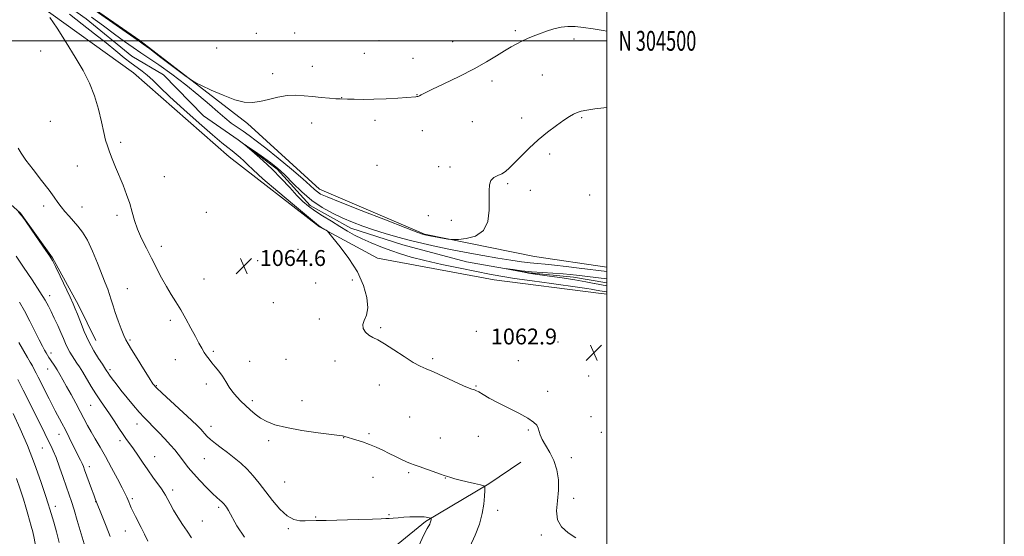
# Model space of a CAD drawing. Extents: x 2184800 to 2187700, y 302300 to 305200.
# Drawn here: x 2187205 to 2187700, y 304251 to 304511 of the extents above; entities that cross this region are included whole.
import ezdxf
from ezdxf.enums import TextEntityAlignment as Align

# ---------------------------------------------------------------- set-up
doc = ezdxf.new("R2010")
doc.units = 0
doc.header["$MEASUREMENT"] = 0
doc.linetypes.add('rvrstm', pattern=[117.1, 50, -3.9, 0.5, -3.9, 0.5, -3.9, 0.5, -3.9, 50])
for name, color, linetype, lineweight in [('BREAKLINE DTM HARD', 7, 'Continuous', 0), ('CONTOUR INDEX', 41, 'Continuous', 13), ('CONTOUR INDEX DEPRESSION', 41, 'Continuous', 13), ('CONTOUR INTERMEDIATE', 44, 'Continuous', 0), ('GRID LINE', 7, 'Continuous', 0), ('GRID TEXT', 7, 'Continuous', 0), ('SPOT ELEVATION', 7, 'Continuous', 0), ('SPOT ELEVATION DTM', 2, 'Continuous', 13), ('STREAM - RIVER SINGLE LINE', 142, 'rvrstm', 0)]:
    doc.layers.add(name, color=color, linetype=linetype, lineweight=lineweight)
doc.styles.add('Style-WORKING', font='WORKING.shx')

# ---------------------------------------------------------------- blocks, each defined once
blk = doc.blocks.new('SPOT')
at = {"layer": 'SPOT ELEVATION'}
for p, q in [((-3.91, -3.91), (3.82, 3.81)), ((-1.65, 3.77), (1.72, -3.93))]:
    blk.add_line(p, q, dxfattribs=at)

msp = doc.modelspace()

# ---------------------------------------------------------------- linework, layer by layer
at = {"layer": 'BREAKLINE DTM HARD'}
for points in [[(2187500, 304386.159, 1063.243), (2187463.72, 304391.5, 1063.64), (2187408.44, 304402.63, 1064.12), (2187355.47, 304425.39, 1064.69), (2187319.35, 304458.46, 1065.79), (2187265.25, 304500.09, 1066.21), (2187209.72, 304538.8, 1066.11), (2187167.85, 304565.54, 1066.69), (2187132.32, 304587.49, 1067.26), (2187116.7, 304601.87, 1067.79), (2187108.8, 304619.22, 1069.05), (2187107.58, 304647.77, 1070.2), (2187109.83, 304666.67, 1070.57), (2187116.43, 304686.09, 1070.67), (2187118.79, 304693.37, 1070.83)], [(2187500, 304372.549, 1062.77), (2187495.83, 304372.98, 1062.88), (2187443.46, 304379.68, 1063.1), (2187384.67, 304390.59, 1063.53), (2187355.63, 304406.37, 1064.07), (2187310.2, 304441.63, 1065.05), (2187262.05, 304483.85, 1065.32), (2187213.9, 304518.4, 1066.05)], [(2187082.7, 304515.35, 1069.72), (2187093.05, 304495.14, 1069.97), (2187103.78, 304482.78, 1070.17), (2187129.32, 304462.7, 1070.01), (2187154.64, 304444.5, 1069.75), (2187171.74, 304436.46, 1069.81), (2187188.58, 304428.08, 1069.92), (2187205.23, 304413.21, 1069.97), (2187221.23, 304390.83, 1069.92), (2187234.31, 304366.89, 1069.64), (2187242.97, 304349.22, 1069.25)], [(2187276.1, 304047.97, 1073.85), (2187293.08, 304073.18, 1073.43), (2187310.52, 304100.37, 1073), (2187325.45, 304134.41, 1072.42), (2187354.92, 304192.17, 1070.98), (2187379.6, 304234.16, 1069.7), (2187408.87, 304258.01, 1068.21), (2187440.65, 304276.97, 1065.87), (2187456.77, 304287.93, 1064.91)]]:
    msp.add_polyline3d(points, dxfattribs=at)
at = {"layer": 'CONTOUR INDEX', "flags": 128}
for points, elevation in [([(2187317.794, 304250.248), (2187313.996, 304255.981), (2187309.719, 304263.626), (2187308.711, 304265.245), (2187308.086, 304266.118), (2187307.59, 304266.761), (2187307.07, 304267.36), (2187306.4, 304268.014), (2187305.438, 304268.858), (2187303.972, 304270.165), (2187301.77, 304272.242), (2187298.741, 304275.253), (2187295.331, 304278.778), (2187292.127, 304282.254), (2187289.578, 304285.233), (2187287.595, 304287.7431), (2187284.427, 304291.95), (2187282.734, 304294.073), (2187280.59, 304296.578), (2187277.834, 304299.62), (2187274.797, 304302.854), (2187271.934, 304305.808), (2187269.551, 304308.187), (2187267.361, 304310.4), (2187264.927, 304313.034), (2187261.957, 304316.484), (2187258.74, 304320.377), (2187255.709, 304324.152), (2187253.22, 304327.343), (2187251.313, 304329.868), (2187249.951, 304331.742), (2187249.08, 304333.005), (2187248.568, 304333.801), (2187247.994, 304334.734), (2187246.342, 304337.208), (2187244.435, 304340.106), (2187242.021, 304344.047), (2187239.499, 304348.711), (2187237.213, 304353.726), (2187235.289, 304358.512), (2187233.797, 304362.437), (2187232.713, 304365.1761), (2187231.634, 304367.62), (2187230.064, 304370.968), (2187225.04, 304381.61), (2187222.756, 304386.404), (2187221.272, 304389.386), (2187219.964, 304391.588), (2187217.945, 304394.546), (2187210.857, 304404.735), (2187207.6221, 304409.362), (2187205.663, 304412.0749), (2187204.201, 304413.71)], 1070), ([(2187224.577, 304247.491), (2187223.285, 304252.802), (2187221.911, 304257.74), (2187219.961, 304264.284), (2187219.136, 304266.896), (2187217.73, 304271.1481), (2187215.3481, 304278.1781), (2187212.206, 304287.049), (2187208.672, 304296.303), (2187205.063, 304304.77), (2187201.479, 304312.418)], 1080)]:
    msp.add_lwpolyline(points, dxfattribs=dict(at, elevation=elevation))
at = {"layer": 'CONTOUR INDEX DEPRESSION', "elevation": 1060, "flags": 128}
msp.add_lwpolyline([(2187500, 304376.667), (2187493.8179, 304377.901), (2187493.766, 304377.897), (2187489.434, 304378.736), (2187483.951, 304379.6991), (2187477.588, 304380.692), (2187471.277, 304381.6051), (2187462.838, 304382.779), (2187460.696, 304383.106), (2187458.578, 304383.487), (2187455.695, 304384.045), (2187448.577, 304385.466), (2187448.617, 304385.487), (2187452.991, 304384.85), (2187457.096, 304384.318), (2187462.141, 304383.782), (2187467.783, 304383.331), (2187478.151, 304382.651), (2187481.698, 304382.3681), (2187484.74, 304382.048), (2187500, 304380.167)], dxfattribs=at)
at = {"layer": 'CONTOUR INTERMEDIATE', "flags": 128}
for points, elevation in [([(2187230.56, 304523.923), (2187255.007, 304506.763), (2187265.441, 304499.397), (2187266.862, 304498.365), (2187270.1521, 304495.92), (2187275.797, 304491.69), (2187287.9, 304482.587), (2187291.138, 304480.19), (2187293.27, 304478.868), (2187296.123, 304477.488), (2187300.994, 304475.239), (2187307.057, 304472.593), (2187312.9551, 304470.3459), (2187317.679, 304469.124), (2187321.615, 304468.885), (2187325.495, 304469.416), (2187329.873, 304470.468), (2187334.574, 304471.638), (2187339.248, 304472.484), (2187343.634, 304472.6829), (2187347.847, 304472.397), (2187352.0961, 304471.906), (2187356.465, 304471.449), (2187360.54, 304471.092), (2187363.78, 304470.8599), (2187365.889, 304470.7609), (2187369.667, 304470.6939), (2187372.989, 304470.599), (2187377.489, 304470.527), (2187382.956, 304470.587), (2187389.056, 304470.849), (2187394.951, 304471.219), (2187403.9501, 304471.866), (2187404.591, 304471.937), (2187405.041, 304472.033), (2187405.463, 304472.18), (2187405.918, 304472.396), (2187406.612, 304472.764), (2187408.33, 304473.637), (2187412.001, 304475.434), (2187418.156, 304478.404), (2187425.732, 304482.121), (2187433.265, 304485.986), (2187439.577, 304489.497), (2187444.628, 304492.52), (2187448.662, 304495.017), (2187451.932, 304496.982), (2187454.734, 304498.544), (2187457.371, 304499.866), (2187460.106, 304501.093), (2187463.046, 304502.298), (2187466.256, 304503.538), (2187469.759, 304504.824), (2187473.4109, 304505.997), (2187477.0249, 304506.855), (2187480.509, 304507.24), (2187484.146, 304507.18), (2187488.3139, 304506.75), (2187493.193, 304506.043), (2187498.167, 304505.223), (2187500, 304504.9)], 1066), ([(2187431.151, 304245.364), (2187433.898, 304251.225), (2187435.961, 304256.805), (2187437.379, 304262.038), (2187438.214, 304266.812), (2187438.623, 304270.8189), (2187438.785, 304273.707), (2187438.769, 304275.282), (2187438.19, 304275.994), (2187436.553, 304276.453), (2187433.585, 304277.14), (2187429.9, 304278.009), (2187426.336, 304278.886), (2187423.565, 304279.625), (2187421.6, 304280.194), (2187419.397, 304280.86), (2187418.314, 304281.207), (2187416.351, 304281.888), (2187405.68, 304285.715), (2187403.167, 304286.602), (2187401.277, 304287.305), (2187399.339, 304288.128), (2187396.835, 304289.3), (2187393.857, 304290.748), (2187390.652, 304292.326), (2187387.412, 304293.904), (2187384.113, 304295.424), (2187380.681, 304296.847), (2187377.125, 304298.126), (2187373.809, 304299.2), (2187368.334, 304300.868), (2187367.836, 304301.0399), (2187367.604, 304301.096), (2187367.15, 304301.154), (2187365.541, 304301.348), (2187361.665, 304301.838), (2187354.916, 304302.733), (2187346.709, 304303.945), (2187338.964, 304305.332), (2187333.166, 304306.791), (2187329.049, 304308.365), (2187325.91, 304310.134), (2187323.155, 304312.142), (2187320.622, 304314.299), (2187318.257, 304316.477), (2187316.019, 304318.5959), (2187313.915, 304320.76), (2187311.964, 304323.115), (2187310.166, 304325.754), (2187308.446, 304328.531), (2187306.708, 304331.245), (2187304.894, 304333.73), (2187303.097, 304335.958), (2187301.447, 304337.938), (2187300.036, 304339.706), (2187298.791, 304341.407), (2187297.604, 304343.2111), (2187296.356, 304345.3), (2187294.909, 304347.902), (2187293.116, 304351.254), (2187290.89, 304355.462), (2187288.381, 304360.1031), (2187285.799, 304364.622), (2187283.307, 304368.629), (2187280.898, 304372.3881), (2187278.516, 304376.325), (2187276.113, 304380.761), (2187271.1159, 304390.602), (2187268.513, 304395.602), (2187266.055, 304400.479), (2187264, 304405.14), (2187262.503, 304409.539), (2187261.313, 304413.814), (2187260.077, 304418.148), (2187258.525, 304422.674), (2187256.725, 304427.322), (2187252.982, 304436.483), (2187251.305, 304440.6389), (2187249.91, 304444.206), (2187248.856, 304447.128), (2187247.981, 304450.0861), (2187247.067, 304453.94), (2187245.915, 304459.284), (2187244.4, 304465.646), (2187242.411, 304472.285), (2187239.848, 304478.659), (2187236.627, 304485.023), (2187232.672, 304491.827), (2187228.067, 304499.242), (2187223.54, 304506.306), (2187219.979, 304511.776)], 1066), ([(2187484.487, 304249.805), (2187480.575, 304252.389), (2187477.3, 304255.33), (2187475.259, 304258.936), (2187474.801, 304263.406), (2187475.291, 304268.487), (2187475.845, 304273.816), (2187475.742, 304279.069), (2187474.9021, 304284.076), (2187473.408, 304288.707), (2187471.407, 304292.843), (2187469.31, 304296.419), (2187467.597, 304299.384), (2187466.599, 304301.723), (2187465.617, 304305.135), (2187464.831, 304306.582), (2187463.219, 304308.155), (2187460.272, 304310.1), (2187455.732, 304312.564), (2187445.148, 304317.949), (2187440.937, 304320.223), (2187437.798, 304322.019), (2187435.622, 304323.285), (2187434.2701, 304324.013), (2187433.469, 304324.354), (2187432.236, 304324.679), (2187430.823, 304325.2081), (2187427.993, 304326.442), (2187417.962, 304331.084), (2187412.958, 304333.336), (2187409.259, 304334.893), (2187406.195, 304336.262), (2187402.713, 304338.184), (2187398.095, 304341.134), (2187392.969, 304344.525), (2187388.298, 304347.507), (2187384.815, 304349.465), (2187382.324, 304350.738), (2187380.394, 304351.901), (2187378.732, 304353.41), (2187377.572, 304355.232), (2187377.285, 304357.216), (2187378.036, 304359.321), (2187379.184, 304361.959), (2187379.885, 304365.653), (2187379.4339, 304370.755), (2187377.679, 304376.927), (2187374.604, 304383.658), (2187370.381, 304390.392), (2187365.906, 304396.39), (2187362.262, 304400.868), (2187360.223, 304403.313), (2187359.333, 304404.297), (2187358.83, 304404.663), (2187356.486, 304406.068), (2187355.7769, 304406.543), (2187354.072, 304407.903), (2187350.053, 304411.226), (2187343.001, 304417.101), (2187334.587, 304424.177), (2187327.076, 304430.614), (2187322.1749, 304435.014), (2187319.341, 304437.747), (2187317.471, 304439.624), (2187315.649, 304441.32), (2187313.716, 304442.973), (2187311.699, 304444.583), (2187309.49, 304446.283), (2187306.427, 304448.7289), (2187301.715, 304452.704), (2187294.948, 304458.632), (2187287.3, 304465.486), (2187280.335, 304471.875), (2187275.241, 304476.717), (2187271.684, 304480.162), (2187268.95, 304482.668), (2187266.411, 304484.679), (2187263.768, 304486.583), (2187260.808, 304488.755), (2187257.328, 304491.506), (2187253.176, 304494.894), (2187248.213, 304498.912), (2187242.403, 304503.506), (2187236.124, 304508.426), (2187229.857, 304513.374)], 1064), ([(2187240.8949, 304511.922), (2187246.958, 304507.547), (2187252.513, 304503.426), (2187257.482, 304499.719), (2187261.842, 304496.567), (2187265.705, 304493.966), (2187269.737, 304491.323), (2187274.74, 304487.9), (2187281.196, 304483.218), (2187288.304, 304477.826), (2187294.942, 304472.532), (2187300.254, 304467.991), (2187304.429, 304464.241), (2187307.92, 304461.166), (2187311.118, 304458.639), (2187314.156, 304456.475), (2187317.104, 304454.475), (2187320.12, 304452.386), (2187323.719, 304449.732), (2187328.503, 304445.983), (2187334.745, 304440.89), (2187341.405, 304435.33), (2187347.111, 304430.46), (2187350.852, 304427.157), (2187353.053, 304425.161), (2187354.497, 304423.934), (2187356.1089, 304422.909), (2187359.379, 304421.415), (2187365.937, 304418.756), (2187376.578, 304414.57), (2187388.748, 304409.828), (2187399.057, 304405.835), (2187404.972, 304403.563), (2187407.383, 304402.663), (2187408.037, 304402.453), (2187408.467, 304402.352), (2187409.34, 304402.179), (2187411.109, 304401.852), (2187420.064, 304400.241), (2187421.726, 304399.973), (2187423.114, 304399.932), (2187425.4171, 304400.083), (2187429.391, 304400.509), (2187434.057, 304401.761), (2187438.005, 304404.506), (2187440.1729, 304409.108), (2187440.914, 304414.703), (2187440.93, 304420.126), (2187440.854, 304424.433), (2187441.044, 304427.584), (2187441.787, 304429.7621), (2187443.258, 304431.183), (2187445.191, 304432.177), (2187447.206, 304433.103), (2187449.059, 304434.303), (2187451.039, 304436.044), (2187453.569, 304438.576), (2187456.958, 304442.029), (2187461.055, 304446.061), (2187465.595, 304450.209), (2187470.283, 304454.06), (2187474.718, 304457.39), (2187478.469, 304460.02), (2187481.25, 304461.844), (2187483.343, 304463.043), (2187485.174, 304463.871), (2187487.195, 304464.549), (2187489.968, 304465.162), (2187494.08, 304465.764), (2187500, 304466.39)], 1064), ([(2187500, 304373.67), (2187499.701, 304373.719), (2187497.789, 304374.021), (2187496.622, 304374.221), (2187493.893, 304374.736), (2187492.2, 304375.033), (2187490.037, 304375.366), (2187486.572, 304375.854), (2187472.32, 304377.799), (2187462.565, 304379.155), (2187453.58, 304380.46), (2187446.756, 304381.551), (2187440.989, 304382.607), (2187434.553, 304383.886), (2187426.261, 304385.566), (2187417.083, 304387.49), (2187408.527, 304389.416), (2187401.719, 304391.168), (2187396.257, 304392.821), (2187391.355, 304394.518), (2187386.408, 304396.3609), (2187381.549, 304398.305), (2187377.088, 304400.269), (2187373.212, 304402.209), (2187369.598, 304404.244), (2187365.793, 304406.531), (2187361.512, 304409.156), (2187357.126, 304411.907), (2187353.1721, 304414.499), (2187350, 304416.785), (2187347.21, 304419.157), (2187344.211, 304422.146), (2187340.553, 304426.107), (2187336.323, 304430.708), (2187331.747, 304435.444), (2187327.107, 304439.839), (2187322.926, 304443.533), (2187318.171, 304447.564), (2187318.219, 304447.616), (2187319.97, 304446.397), (2187323.2859, 304444.065), (2187327.31, 304441.2171), (2187331.006, 304438.5669), (2187333.657, 304436.574), (2187335.83, 304434.702), (2187338.409, 304432.161), (2187342.067, 304428.427), (2187346.622, 304424.018), (2187351.677, 304419.715), (2187356.886, 304416.135), (2187362.103, 304413.236), (2187367.23, 304410.811), (2187372.23, 304408.6751), (2187377.307, 304406.716), (2187382.725, 304404.844), (2187388.66, 304402.993), (2187394.945, 304401.193), (2187401.323, 304399.502), (2187407.648, 304397.953), (2187414.207, 304396.482), (2187421.393, 304395.007), (2187429.404, 304393.477), (2187437.641, 304391.986), (2187445.307, 304390.661), (2187451.7751, 304389.605), (2187457.091, 304388.813), (2187461.47, 304388.2521), (2187465.224, 304387.871), (2187469.04, 304387.531), (2187473.702, 304387.072), (2187479.673, 304386.39), (2187486.142, 304385.598), (2187500, 304383.86)], 1062), ([(2187405.434, 304245.9171), (2187408.114, 304251.296), (2187409.762, 304254.53), (2187410.987, 304256.808), (2187411.248, 304257.365), (2187411.444, 304257.896), (2187411.579, 304258.393), (2187411.658, 304258.846), (2187411.697, 304259.227), (2187411.713, 304259.502), (2187411.7081, 304259.652), (2187411.629, 304259.725), (2187411.408, 304259.784), (2187409.158, 304260.315), (2187408.16, 304260.441), (2187406.528, 304260.499), (2187404.067, 304260.461), (2187401.07, 304260.346), (2187397.9509, 304260.186), (2187395.074, 304260.008), (2187392.591, 304259.828), (2187390.6051, 304259.66), (2187388.9801, 304259.512), (2187386.624, 304259.369), (2187382.207, 304259.212), (2187374.98, 304259.029), (2187358.9439, 304258.662), (2187353.88, 304258.522), (2187348.278, 304258.339), (2187345.624, 304258.378), (2187342.596, 304259.022), (2187339.24, 304260.854), (2187335.632, 304264.233), (2187331.964, 304268.607), (2187325.262, 304277.37), (2187322.248, 304281.07), (2187319.216, 304284.387), (2187316.015, 304287.404), (2187312.697, 304290.176), (2187309.361, 304292.75), (2187306.129, 304295.157), (2187303.198, 304297.357), (2187300.782, 304299.294), (2187299.024, 304300.929), (2187297.777, 304302.2981), (2187296.817, 304303.457), (2187295.839, 304304.564), (2187294.204, 304306.1931), (2187291.189, 304309.021), (2187276.3869, 304322.62), (2187273.555, 304325.335), (2187271.787, 304327.44), (2187269.914, 304330.315), (2187267.104, 304334.869), (2187263.8691, 304340.141), (2187261.055, 304344.696), (2187259.271, 304347.545), (2187258.17, 304349.461), (2187257.164, 304351.661), (2187255.8139, 304355.03), (2187254.2721, 304359.137), (2187252.835, 304363.216), (2187251.724, 304366.677), (2187250.835, 304369.612), (2187249.989, 304372.282), (2187249.01, 304374.994), (2187247.746, 304378.228), (2187243.855, 304388.081), (2187241.344, 304394.147), (2187238.779, 304399.631), (2187236.365, 304403.732), (2187234.075, 304406.744), (2187231.827, 304409.237), (2187229.574, 304411.672), (2187227.43, 304414.081), (2187225.546, 304416.39), (2187223.944, 304418.633), (2187222.139, 304421.2759), (2187219.518, 304424.891), (2187215.735, 304429.7809), (2187211.515, 304435.162), (2187207.849, 304439.977), (2187205.462, 304443.454), (2187204.011, 304445.953)], 1068), ([(2187291.181, 304249.825), (2187289.025, 304253.138), (2187286.655, 304256.619), (2187284.3, 304260.188), (2187282.166, 304263.724), (2187280.368, 304266.9399), (2187278.065, 304271.265), (2187277.215, 304272.702), (2187276.014, 304274.479), (2187271.77, 304280.406), (2187269.17, 304284.114), (2187266.598, 304287.92), (2187264.191, 304291.535), (2187262.054, 304294.671), (2187260.237, 304297.174), (2187258.547, 304299.428), (2187256.735, 304301.948), (2187254.619, 304305.103), (2187252.29, 304308.662), (2187249.909, 304312.249), (2187245.334, 304318.856), (2187243.048, 304322.3089), (2187240.715, 304326.104), (2187236.489, 304333.259), (2187234.886, 304335.841), (2187233.56, 304337.851), (2187232.353, 304339.617), (2187231.143, 304341.4201), (2187229.95, 304343.339), (2187228.829, 304345.403), (2187227.798, 304347.662), (2187226.728, 304350.233), (2187225.452, 304353.254), (2187223.873, 304356.764), (2187222.169, 304360.409), (2187220.586, 304363.7359), (2187219.221, 304366.53), (2187217.567, 304369.531), (2187214.965, 304373.714), (2187211.057, 304379.629), (2187206.674, 304386.1131), (2187202.945, 304391.572)], 1072), ([(2187269.262, 304248.181), (2187267.572, 304251.6861), (2187265.889, 304254.99), (2187262.946, 304260.665), (2187261.793, 304262.965), (2187260.865, 304264.926), (2187260.154, 304266.571), (2187259.604, 304267.96), (2187259.146, 304269.158), (2187258.667, 304270.331), (2187257.858, 304272.056), (2187256.366, 304275.0111), (2187253.974, 304279.604), (2187251.011, 304285.156), (2187247.947, 304290.722), (2187245.167, 304295.544), (2187242.74, 304299.635), (2187240.656, 304303.202), (2187238.863, 304306.472), (2187235.243, 304313.406), (2187232.996, 304317.604), (2187230.605, 304321.988), (2187228.365, 304326.047), (2187226.499, 304329.391), (2187224.953, 304332.092), (2187223.602, 304334.3421), (2187222.35, 304336.2991), (2187220.2389, 304339.4499), (2187219.448, 304340.679), (2187218.76, 304341.806), (2187218.069, 304342.974), (2187217.258, 304344.375), (2187216.156, 304346.401), (2187214.578, 304349.488), (2187212.416, 304353.874), (2187209.865, 304358.984), (2187207.197, 304364.038), (2187204.603, 304368.472)], 1074), ([(2187250.226, 304250.457), (2187248.208, 304255.79), (2187246.231, 304260.776), (2187243.075, 304268.571), (2187242.711, 304269.519), (2187241.999, 304271.4319), (2187240.863, 304274.5319), (2187237.4281, 304284.04), (2187236.7669, 304285.81), (2187236.1379, 304287.308), (2187235.369, 304288.924), (2187233.072, 304293.477), (2187229.602, 304300.429), (2187227.714, 304304.146), (2187225.907, 304307.594), (2187222.58, 304313.846), (2187221.035, 304316.835), (2187219.546, 304319.781), (2187214.123, 304330.674), (2187213.068, 304332.766), (2187212.103, 304334.627), (2187211.138, 304336.413), (2187210.062, 304338.319), (2187208.684, 304340.69), (2187204.301, 304348.155)], 1076), ([(2187237.704, 304245.125), (2187233.744, 304258.531), (2187232.087, 304264.016), (2187230.78, 304268.135), (2187229.627, 304271.546), (2187226.6209, 304280.189), (2187224.757, 304285.488), (2187223.02, 304290.216), (2187221.641, 304293.626), (2187220.548, 304296.001), (2187218.608, 304299.823), (2187217.317, 304302.404), (2187209.631, 304317.889), (2187206.529, 304324.106), (2187203.829, 304329.467)], 1078), ([(2187203.235, 304180.641), (2187205.187, 304185.45), (2187206.854, 304189.818), (2187208.041, 304193.411), (2187208.916, 304196.62), (2187210.707, 304204.035), (2187211.727, 304208.552), (2187212.6469, 304213.306), (2187213.34, 304218.055), (2187213.792, 304222.626), (2187214.016, 304226.864), (2187214.029, 304230.687), (2187213.865, 304234.308), (2187213.558, 304238.014), (2187213.139, 304241.989), (2187212.623, 304246.004), (2187212.018, 304249.727), (2187211.334, 304252.93), (2187210.582, 304255.803), (2187208.896, 304261.71), (2187207.872, 304265.228), (2187206.6, 304269.384), (2187205.014, 304274.293), (2187203.191, 304279.765)], 1082)]:
    msp.add_lwpolyline(points, dxfattribs=dict(at, elevation=elevation))
at = {"layer": 'GRID LINE', "flags": 128}
for points in [[(2184800, 302300), (2187700, 302300), (2187700, 305200), (2184800, 305200), (2184800, 302300)], [(2185000, 302500), (2187500, 302500), (2187500, 305000), (2185000, 305000), (2185000, 302500)], [(2187500, 304500), (2185000, 304500)]]:
    msp.add_lwpolyline(points, dxfattribs=at)
at = {"layer": 'SPOT ELEVATION DTM'}
for p in [(2187323.79, 304503.69, 1066.91), (2187342.99, 304503.92, 1067.13), (2187454.09, 304505.05, 1066.32), (2187303.88, 304496.44, 1066.58), (2187385.42, 304500.13, 1067.58), (2187422.6, 304499.66, 1067.06), (2187483.61, 304500.88, 1065.51), (2187215.25, 304494.88, 1066.45), (2187378.1, 304493.67, 1067.3), (2187351.88, 304487.16, 1066.55), (2187402.52, 304491.22, 1067.08), (2187332.05, 304483.51, 1066.31), (2187467.63, 304482.72, 1064.91), (2187442.35, 304479.79, 1065.44), (2187404.58, 304472.85, 1066.05), (2187366.75, 304471.4, 1066.03), (2187220.1, 304459.55, 1066.84), (2187351.6, 304458.66, 1065.53), (2187383.45, 304459.94, 1065.43), (2187432.35, 304459.33, 1064.89), (2187457.24, 304461.2, 1064.41), (2187487.4, 304461.38, 1063.87), (2187407.28, 304454.73, 1065.11), (2187255.59, 304448.85, 1065.75), (2187471.25, 304443.06, 1063.7), (2187384.43, 304437.33, 1064.71), (2187233.76, 304437, 1066.62), (2187415.56, 304436.69, 1064.36), (2187421.12, 304436.49, 1064.3), (2187277.58, 304431.59, 1065.27), (2187450.23, 304428.17, 1063.85), (2187461.64, 304424.74, 1063.56), (2187491.38, 304422.34, 1063.23), (2187216.84, 304416.82, 1068.55), (2187236.11, 304416.42, 1067.24), (2187298.7, 304413.65, 1064.83), (2187253.73, 304412.11, 1066.3), (2187410.33, 304412, 1064.35), (2187421.81, 304409.67, 1064.31), (2187276, 304396.49, 1065.58), (2187344.7, 304395.13, 1064.32), (2187324.43, 304389.31, 1064.36), (2187297.38, 304380.15, 1065.26), (2187353.57, 304378.06, 1064.15), (2187372.14, 304379.71, 1064.26), (2187258.82, 304375.21, 1067.11), (2187219.87, 304371.72, 1071.52), (2187332.28, 304368.17, 1064.5), (2187280.5, 304359.36, 1066.32), (2187355.5, 304359.96, 1064.22), (2187386.29, 304355.7, 1063.88), (2187434.47, 304353.86, 1063.52), (2187260.17, 304349.44, 1067.81), (2187475.56, 304348.34, 1062.99), (2187302.2, 304343.78, 1065.8), (2187220.56, 304342.84, 1073.55), (2187283.01, 304339.61, 1066.65), (2187320.39, 304338.76, 1065.34), (2187338.65, 304339.68, 1064.84), (2187363.43, 304338.83, 1064.33), (2187412.51, 304339.97, 1063.83), (2187455.61, 304338.96, 1063.45), (2187218.87, 304334.78, 1074.75), (2187250.15, 304334.47, 1069.68), (2187490.9, 304331.31, 1063.23), (2187273.5, 304326.52, 1067.87), (2187298.69, 304327.33, 1066.4), (2187385.73, 304326.82, 1064.43), (2187434.24, 304326.31, 1063.92), (2187470.3, 304323.66, 1063.57), (2187321.79, 304318.94, 1065.69), (2187346.77, 304318.93, 1065.23), (2187240.41, 304316.52, 1072.92), (2187400.85, 304310.68, 1064.78), (2187492.12, 304310.89, 1063.3), (2187263.75, 304307.16, 1070.62), (2187301, 304306, 1067.43), (2187460.51, 304304.12, 1064.15), (2187224.54, 304301.9, 1076.72), (2187255.19, 304298.69, 1072.45), (2187329.92, 304298.72, 1066.37), (2187367.77, 304300.23, 1066.04), (2187380.53, 304302.35, 1065.74), (2187416.28, 304300.09, 1065.08), (2187435.4, 304300.98, 1064.86), (2187497.24, 304303.04, 1063.36), (2187216.21, 304295, 1078.88), (2187272.68, 304290.72, 1071.2), (2187297.56, 304289.73, 1068.92), (2187482.15, 304290.16, 1063.59), (2187239.81, 304285.73, 1075.51), (2187382.47, 304280.35, 1066.82), (2187400.33, 304282.74, 1066.25), (2187418.84, 304279.97, 1066.05), (2187281.63, 304273.95, 1071.52), (2187338.06, 304277.97, 1066.98), (2187261.4, 304269.54, 1073.71), (2187483.32, 304269.7, 1063.72), (2187222.62, 304265.7, 1079.48), (2187242.99, 304267.99, 1076.04), (2187304.84, 304265.14, 1070.31), (2187445.21, 304263.75, 1065.48), (2187353.62, 304260.31, 1067.9), (2187390.48, 304261.57, 1067.87), (2187296.56, 304258.38, 1071.31), (2187339.96, 304254.51, 1068.19), (2187257.95, 304253.3, 1074.85), (2187467.11, 304251.36, 1064.14)]:
    msp.add_point(p, dxfattribs=at)
at = {"layer": 'STREAM - RIVER SINGLE LINE'}
msp.add_polyline3d([(2187103.27, 304603.25, 1064.57), (2187127.19, 304579.74, 1064.41), (2187158.84, 304559.21, 1064.04), (2187184.61, 304546.37, 1063.73), (2187212.84, 304529.2, 1063.52), (2187238.17, 304511.03, 1062.78), (2187261.09, 304492.36, 1062.47), (2187277.15, 304482.82, 1062.36), (2187297.18, 304462.19, 1062.21), (2187314.72, 304450.24, 1062.05), (2187334.21, 304435.41, 1061.68), (2187350.83, 304417.16, 1061.53), (2187371.27, 304405.73, 1061.16), (2187397.48, 304397.25, 1060.74), (2187429.5, 304388.82, 1060.21), (2187461.02, 304383.3, 1059.85), (2187483.3, 304381.08, 1059.38), (2187500, 304378.228, 1058.946)], dxfattribs=at)

# ---------------------------------------------------------------- block references
at = {"layer": 'SPOT ELEVATION'}
for p in [(2187317.487, 304386.69, 1064.596), (2187493.554, 304343.085, 1062.921)]:
    msp.add_blockref('SPOT', p, dxfattribs=at)

# ---------------------------------------------------------------- texts
at = {"layer": 'GRID TEXT', "style": 'Style-WORKING', "width": 0.67}
msp.add_text('N 304500', height=10, dxfattribs=at).set_placement((2187506, 304500), align=Align.MIDDLE_LEFT)
at = {"layer": 'SPOT ELEVATION', "style": 'Style-WORKING'}
for s, p in [('1064.6', (2187325.487, 304386.69, 1064.596)), ('1062.9', (2187441.721, 304347.198, 1062.921))]:
    msp.add_text(s, height=8, dxfattribs=at).set_placement(p)

doc.saveas('drawing.dxf')
